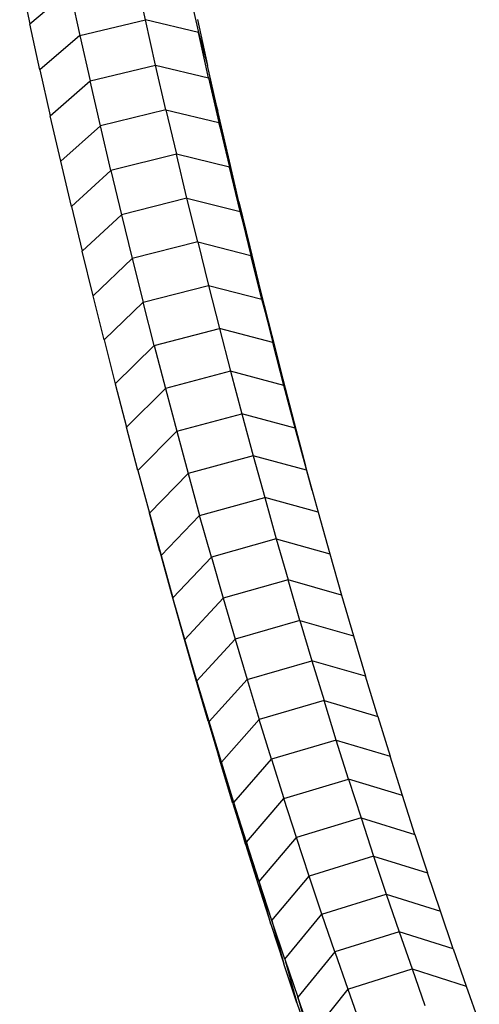
# Model space of a CAD drawing. Extents: x 1.2 to 17, y 3.4 to 14.3.
# Drawn here: x 6.5 to 6.6, y 12.4 to 12.6 of the extents above; entities that cross this region are included whole.
import ezdxf

# ---------------------------------------------------------------- set-up
doc = ezdxf.new("R2010")
doc.units = 0
doc.header["$MEASUREMENT"] = 0
doc.layers.add('SMB_SICHERHEITSSEIL', color=7, linetype='CONTINUOUS')

# ---------------------------------------------------------------- blocks, each defined once
blk = doc.blocks.new('__238__')
at = {"layer": 'SMB_SICHERHEITSSEIL', "color": 1, "linetype": 'Continuous'}
for p, q in [((6.50568, 12.5705), (6.50693, 12.56471)), ((6.52138, 12.56519), (6.52012, 12.57085)), ((6.52672, 12.56933), (6.52797, 12.56364)), ((6.50693, 12.56471), (6.51193, 12.56893)), ((6.51193, 12.56893), (6.51319, 12.56325)), ((6.5082, 12.55895), (6.50693, 12.56471)), ((6.51319, 12.56325), (6.52138, 12.56519)), ((6.52797, 12.56364), (6.52138, 12.56519)), ((6.52264, 12.55957), (6.52138, 12.56519)), ((6.52785, 12.56527), (6.52912, 12.55951)), ((6.51319, 12.56325), (6.5082, 12.55895)), ((6.51319, 12.56325), (6.51446, 12.5576)), ((6.52925, 12.55799), (6.52797, 12.56364)), ((6.52797, 12.56364), (6.52912, 12.55951)), ((6.51446, 12.5576), (6.52264, 12.55957)), ((6.52393, 12.55399), (6.52264, 12.55957)), ((6.52264, 12.55957), (6.52925, 12.55799)), ((6.53041, 12.5538), (6.52912, 12.55951)), ((6.5082, 12.55895), (6.50949, 12.55324)), ((6.50949, 12.55324), (6.51446, 12.5576)), ((6.51575, 12.55199), (6.51446, 12.5576)), ((6.52925, 12.55799), (6.53054, 12.55238)), ((6.52925, 12.55799), (6.53041, 12.5538)), ((6.5108, 12.54756), (6.50949, 12.55324)), ((6.52393, 12.55399), (6.51575, 12.55199)), ((6.52393, 12.55399), (6.52523, 12.54844)), ((6.52393, 12.55399), (6.53054, 12.55238)), ((6.53172, 12.54812), (6.53041, 12.5538)), ((6.51575, 12.55199), (6.5108, 12.54756)), ((6.51706, 12.54642), (6.51575, 12.55199)), ((6.53054, 12.55238), (6.53185, 12.54681)), ((6.53172, 12.54812), (6.53054, 12.55238)), ((6.52523, 12.54844), (6.51706, 12.54642)), ((6.53185, 12.54681), (6.52523, 12.54844)), ((6.52655, 12.54294), (6.52523, 12.54844)), ((6.51212, 12.54192), (6.5108, 12.54756)), ((6.53304, 12.54248), (6.53172, 12.54812)), ((6.51212, 12.54192), (6.51706, 12.54642)), ((6.51706, 12.54642), (6.51839, 12.54089)), ((6.53304, 12.54248), (6.53185, 12.54681)), ((6.53318, 12.54128), (6.53185, 12.54681)), ((6.52655, 12.54294), (6.51839, 12.54089)), ((6.52789, 12.53748), (6.52655, 12.54294)), ((6.52655, 12.54294), (6.53318, 12.54128)), ((6.53304, 12.54248), (6.53438, 12.53688)), ((6.51212, 12.54192), (6.51347, 12.53633)), ((6.53318, 12.54128), (6.53452, 12.53579)), ((6.53438, 12.53688), (6.53318, 12.54128)), ((6.51839, 12.54089), (6.51347, 12.53633)), ((6.51839, 12.54089), (6.51973, 12.5354)), ((6.52789, 12.53748), (6.51973, 12.5354)), ((6.52789, 12.53748), (6.52924, 12.53206)), ((6.52789, 12.53748), (6.53452, 12.53579)), ((6.51483, 12.53077), (6.51347, 12.53633)), ((6.53438, 12.53688), (6.53574, 12.53133)), ((6.51973, 12.5354), (6.51483, 12.53077)), ((6.51973, 12.5354), (6.52109, 12.52995)), ((6.53588, 12.53035), (6.53452, 12.53579)), ((6.53452, 12.53579), (6.53574, 12.53133)), ((6.52109, 12.52995), (6.52924, 12.53206)), ((6.52924, 12.53206), (6.53061, 12.52668)), ((6.52924, 12.53206), (6.53588, 12.53035)), ((6.53574, 12.53133), (6.53712, 12.52581)), ((6.5162, 12.52526), (6.51483, 12.53077)), ((6.52109, 12.52995), (6.5162, 12.52526)), ((6.52246, 12.52454), (6.52109, 12.52995)), ((6.53588, 12.53035), (6.53725, 12.52494)), ((6.53712, 12.52581), (6.53588, 12.53035)), ((6.52246, 12.52454), (6.53061, 12.52668)), ((6.53061, 12.52668), (6.53199, 12.52134)), ((6.53725, 12.52494), (6.53061, 12.52668)), ((6.5162, 12.52526), (6.51759, 12.51978)), ((6.53712, 12.52581), (6.53851, 12.52034)), ((6.53851, 12.52034), (6.53725, 12.52494)), ((6.53865, 12.51958), (6.53725, 12.52494)), ((6.51759, 12.51978), (6.52246, 12.52454)), ((6.52246, 12.52454), (6.52386, 12.51918)), ((6.53199, 12.52134), (6.52386, 12.51918)), ((6.53199, 12.52134), (6.53339, 12.51605)), ((6.53865, 12.51958), (6.53199, 12.52134)), ((6.53851, 12.52034), (6.53992, 12.51491)), ((6.51759, 12.51978), (6.519, 12.51436)), ((6.519, 12.51436), (6.52386, 12.51918)), ((6.52386, 12.51918), (6.52527, 12.51386)), ((6.54006, 12.51425), (6.53865, 12.51958)), ((6.53865, 12.51958), (6.53992, 12.51491)), ((6.52527, 12.51386), (6.53339, 12.51605)), ((6.53339, 12.51605), (6.53481, 12.5108)), ((6.54006, 12.51425), (6.53339, 12.51605)), ((6.52043, 12.50897), (6.519, 12.51436)), ((6.53992, 12.51491), (6.54134, 12.50953)), ((6.54006, 12.51425), (6.54148, 12.50898)), ((6.54134, 12.50953), (6.54006, 12.51425)), ((6.52527, 12.51386), (6.52043, 12.50897)), ((6.52527, 12.51386), (6.52669, 12.50858)), ((6.53481, 12.5108), (6.52669, 12.50858)), ((6.53481, 12.5108), (6.53625, 12.50559)), ((6.54148, 12.50898), (6.53481, 12.5108)), ((6.52043, 12.50897), (6.52187, 12.50363)), ((6.54217, 12.50647), (6.54134, 12.50953)), ((6.54148, 12.50898), (6.54292, 12.50375)), ((6.52187, 12.50363), (6.52669, 12.50858)), ((6.52669, 12.50858), (6.52813, 12.50335)), ((6.52813, 12.50335), (6.53625, 12.50559)), ((6.53625, 12.50559), (6.5377, 12.50043)), ((6.54292, 12.50375), (6.53625, 12.50559)), ((6.52187, 12.50363), (6.52333, 12.49833)), ((6.52318, 12.49884), (6.52187, 12.50363)), ((6.52333, 12.49833), (6.52813, 12.50335)), ((6.52959, 12.49816), (6.52813, 12.50335)), ((6.54292, 12.50375), (6.54438, 12.49856)), ((6.5377, 12.50043), (6.52959, 12.49816)), ((6.5377, 12.50043), (6.53916, 12.49531)), ((6.5377, 12.50043), (6.54438, 12.49856)), ((6.52318, 12.49884), (6.52465, 12.49348)), ((6.52333, 12.49833), (6.5248, 12.49308)), ((6.52465, 12.49348), (6.52333, 12.49833)), ((6.52959, 12.49816), (6.5248, 12.49308)), ((6.52959, 12.49816), (6.53106, 12.49302)), ((6.54438, 12.49856), (6.54585, 12.49341)), ((6.53916, 12.49531), (6.53106, 12.49302)), ((6.54585, 12.49341), (6.53916, 12.49531)), ((6.54064, 12.49024), (6.53916, 12.49531)), ((6.52614, 12.48817), (6.52465, 12.49348)), ((6.52629, 12.48788), (6.5248, 12.49308)), ((6.52614, 12.48817), (6.5248, 12.49308)), ((6.52629, 12.48788), (6.53106, 12.49302)), ((6.53106, 12.49302), (6.53255, 12.48792)), ((6.54585, 12.49341), (6.54734, 12.48832)), ((6.54064, 12.49024), (6.53255, 12.48792)), ((6.54064, 12.49024), (6.54214, 12.48522)), ((6.54064, 12.49024), (6.54734, 12.48832)), ((6.52765, 12.4829), (6.52614, 12.48817)), ((6.54734, 12.48832), (6.54884, 12.48327)), ((6.5278, 12.48272), (6.52629, 12.48788)), ((6.52765, 12.4829), (6.52629, 12.48788)), ((6.53255, 12.48792), (6.5278, 12.48272)), ((6.53255, 12.48792), (6.53405, 12.48287)), ((6.53405, 12.48287), (6.54214, 12.48522)), ((6.54214, 12.48522), (6.54365, 12.48024)), ((6.54884, 12.48327), (6.54214, 12.48522)), ((6.55036, 12.47826), (6.54884, 12.48327)), ((6.52918, 12.47768), (6.52765, 12.4829)), ((6.52932, 12.47761), (6.5278, 12.48272)), ((6.52918, 12.47768), (6.5278, 12.48272)), ((6.53405, 12.48287), (6.52932, 12.47761)), ((6.53405, 12.48287), (6.53557, 12.47787)), ((6.54365, 12.48024), (6.53557, 12.47787)), ((6.54517, 12.47531), (6.54365, 12.48024)), ((6.54365, 12.48024), (6.55036, 12.47826)), ((6.55036, 12.47826), (6.55189, 12.47331)), ((6.52918, 12.47768), (6.53072, 12.47251)), ((6.53086, 12.47255), (6.52932, 12.47761)), ((6.53072, 12.47251), (6.52932, 12.47761)), ((6.53557, 12.47787), (6.53086, 12.47255)), ((6.5371, 12.47291), (6.53557, 12.47787)), ((6.54517, 12.47531), (6.5371, 12.47291)), ((6.54671, 12.47043), (6.54517, 12.47531)), ((6.54517, 12.47531), (6.55189, 12.47331)), ((6.53227, 12.46739), (6.53072, 12.47251)), ((6.53241, 12.46753), (6.53086, 12.47255)), ((6.53227, 12.46739), (6.53086, 12.47255)), ((6.53241, 12.46753), (6.5371, 12.47291)), ((6.5371, 12.47291), (6.53865, 12.46801)), ((6.55344, 12.4684), (6.55189, 12.47331)), ((6.53865, 12.46801), (6.54671, 12.47043)), ((6.54671, 12.47043), (6.54827, 12.46559)), ((6.55344, 12.4684), (6.54671, 12.47043)), ((6.555, 12.46354), (6.55344, 12.4684)), ((6.53227, 12.46739), (6.53384, 12.46231)), ((6.53397, 12.46256), (6.53241, 12.46753)), ((6.53384, 12.46231), (6.53241, 12.46753)), ((6.53397, 12.46256), (6.53865, 12.46801)), ((6.54021, 12.46315), (6.53865, 12.46801)), ((6.54827, 12.46559), (6.54021, 12.46315)), ((6.54827, 12.46559), (6.54984, 12.46081)), ((6.54827, 12.46559), (6.555, 12.46354)), ((6.555, 12.46354), (6.55658, 12.45873)), ((6.53384, 12.46231), (6.53543, 12.45728)), ((6.53556, 12.45765), (6.53397, 12.46256)), ((6.53397, 12.46256), (6.53543, 12.45728)), ((6.53556, 12.45765), (6.54021, 12.46315)), ((6.54179, 12.45834), (6.54021, 12.46315)), ((6.54984, 12.46081), (6.54179, 12.45834)), ((6.54984, 12.46081), (6.55142, 12.45607)), ((6.54984, 12.46081), (6.55658, 12.45873)), ((6.55817, 12.45397), (6.55658, 12.45873)), ((6.53715, 12.45278), (6.53556, 12.45765)), ((6.53703, 12.45231), (6.53556, 12.45765)), ((6.53715, 12.45278), (6.54179, 12.45834)), ((6.54338, 12.45358), (6.54179, 12.45834)), ((6.53543, 12.45728), (6.53703, 12.45231)), ((6.54338, 12.45358), (6.55142, 12.45607)), ((6.55142, 12.45607), (6.55302, 12.45138)), ((6.55142, 12.45607), (6.55817, 12.45397)), ((6.55978, 12.44927), (6.55817, 12.45397)), ((6.53876, 12.44796), (6.53715, 12.45278)), ((6.53715, 12.45278), (6.53864, 12.44738)), ((6.53876, 12.44796), (6.54338, 12.45358)), ((6.54499, 12.44887), (6.54338, 12.45358)), ((6.53703, 12.45231), (6.53864, 12.44738)), ((6.55302, 12.45138), (6.54499, 12.44887)), ((6.55302, 12.45138), (6.55463, 12.44675)), ((6.55978, 12.44927), (6.55302, 12.45138)), ((6.54499, 12.44887), (6.54039, 12.4432)), ((6.54499, 12.44887), (6.54661, 12.44421)), ((6.55978, 12.44927), (6.5614, 12.44461)), ((6.53876, 12.44796), (6.54027, 12.44251)), ((6.53876, 12.44796), (6.54039, 12.4432)), ((6.54027, 12.44251), (6.53864, 12.44738)), ((6.54661, 12.44421), (6.55463, 12.44675)), ((6.55463, 12.44675), (6.55625, 12.44216)), ((6.55463, 12.44675), (6.5614, 12.44461)), ((6.54661, 12.44421), (6.54203, 12.43848)), ((6.54661, 12.44421), (6.54824, 12.4396)), ((6.5614, 12.44461), (6.56303, 12.44)), ((6.54203, 12.43848), (6.54039, 12.4432)), ((6.54039, 12.4432), (6.54192, 12.43769)), ((6.54027, 12.44251), (6.54192, 12.43769))]:
    blk.add_line(p, q, dxfattribs=at)

msp = doc.modelspace()

# ---------------------------------------------------------------- block references
at = {"layer": 'SMB_SICHERHEITSSEIL', "color": 1, "linetype": 'Continuous'}
msp.add_blockref('__238__', (0, 0), dxfattribs=at)

doc.saveas('drawing.dxf')
